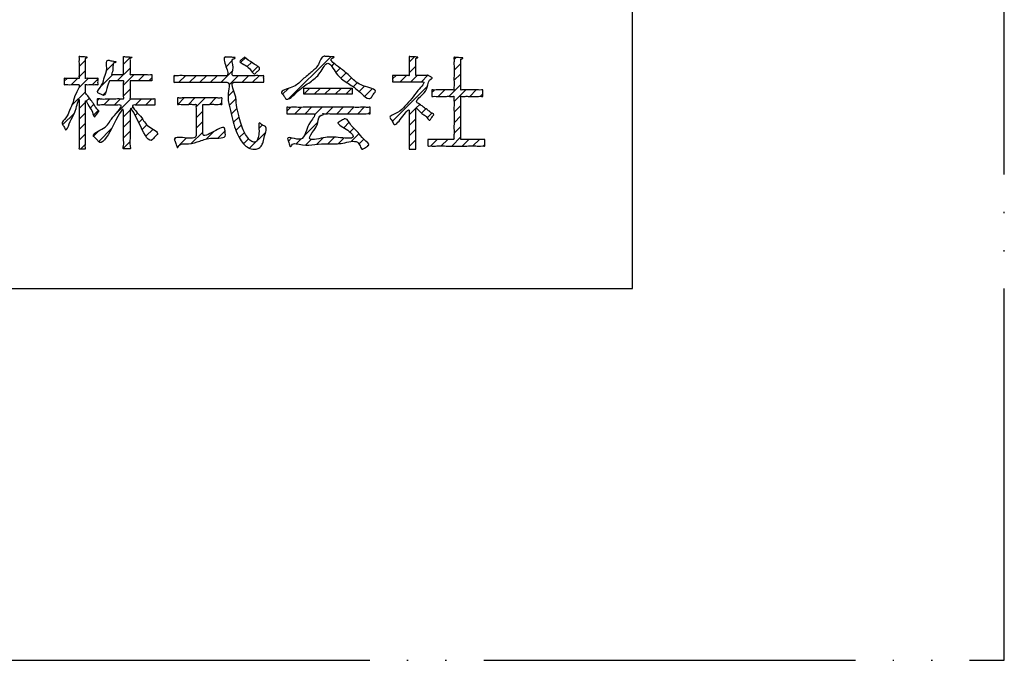
# Model space of a CAD drawing. Units: millimetres. Extents: x 0 to 630, y 0 to 891.
# Drawn here: x 551 to 630, y 0 to 52 of the extents above; entities that cross this region are included whole.
import ezdxf

# ---------------------------------------------------------------- set-up
doc = ezdxf.new("R2010")
doc.units = ezdxf.units.MM
doc.linetypes.add('PHANTOM', pattern=[13, 10, -1, 0, -1, 0, -1])
doc.layers.add('1', color=7, linetype='Continuous')
doc.layers.add('_U_30EC_U_30A4_U_30E4_U_30FC_1', color=7, linetype='Continuous')
pattern_1 = [(45, (0, 0), (-0.28284271, 0), [])]

# ---------------------------------------------------------------- blocks, each defined once
blk = doc.blocks.new('開示A4', base_point=(324.846, 326.503))
at = {"layer": '1', "linetype": 'Continuous'}
h = blk.add_hatch(dxfattribs=at)
h.set_pattern_fill('CUSTOM9', color=2, scale=0.1, angle=45, pattern_type=2)
h.set_pattern_definition(pattern_1)
edge = h.paths.add_edge_path()
edge.add_spline(control_points=[(510.133, 341.771), (510.155, 341.744), (510.206, 341.679), (510.281, 341.571), (510.371, 341.456), (510.417, 341.356), (510.512, 341.287), (510.466, 341.24), (510.441, 341.199), (510.411, 341.163), (510.365, 341.088), (510.317, 341.31), (510.243, 341.348), (510.13, 341.619), (510.135, 341.503), (510.133, 341.431), (510.134, 341.309), (510.133, 341.162), (510.134, 340.996), (510.133, 340.824), (510.134, 340.658), (510.132, 340.512), (510.137, 340.387), (510.127, 340.32), (510.142, 340.258), (510.092, 340.27), (510.048, 340.262), (510.004, 340.27), (509.955, 340.258), (509.968, 340.312), (509.959, 340.372), (509.964, 340.482), (509.962, 340.613), (509.962, 340.765), (509.962, 340.925), (509.962, 341.085), (509.962, 341.236), (509.962, 341.368), (509.962, 341.475), (509.962, 341.541), (509.964, 341.669), (509.878, 341.294), (509.802, 341.142), (509.712, 340.98), (509.61, 340.707), (509.565, 340.87), (509.456, 340.959), (509.646, 341.108), (509.703, 341.3), (509.818, 341.532), (509.84, 341.721), (510.023, 341.997), (509.9, 341.99), (509.839, 341.991), (509.754, 341.991), (509.666, 341.988), (509.612, 341.996), (509.557, 341.983), (509.568, 342.032), (509.56, 342.075), (509.569, 342.118), (509.556, 342.165), (509.602, 342.155), (509.648, 342.161), (509.724, 342.158), (509.802, 342.16), (509.878, 342.157), (509.924, 342.164), (509.969, 342.153), (509.957, 342.204), (509.965, 342.258), (509.961, 342.351), (509.962, 342.454), (509.963, 342.556), (509.959, 342.65), (509.968, 342.703), (509.955, 342.755), (510, 342.741), (510.042, 342.744), (510.106, 342.739), (510.145, 342.73), (510.194, 342.738), (510.169, 342.699), (510.128, 342.708), (510.137, 342.658), (510.132, 342.606), (510.134, 342.522), (510.133, 342.428), (510.134, 342.335), (510.131, 342.249), (510.138, 342.2), (510.127, 342.152), (510.176, 342.165), (510.226, 342.157), (510.303, 342.159), (510.381, 342.162), (510.431, 342.154), (510.481, 342.166), (510.468, 342.118), (510.477, 342.075), (510.468, 342.032), (510.481, 341.984), (510.431, 341.996), (510.381, 341.989), (510.303, 341.991), (510.226, 341.993), (510.177, 341.985), (510.127, 341.998), (510.138, 341.953), (510.132, 341.912), (510.134, 341.852), (510.133, 341.805), (510.133, 341.779), (510.133, 341.771)], knot_values=[0, 0, 0, 0, 0.105471, 0.24661, 0.396591, 0.528553, 0.615625, 0.643143, 0.703685, 0.764227, 0.791746, 0.92874, 1.106573, 1.287545, 1.317578, 1.399928, 1.522968, 1.675073, 1.844617, 2.019973, 2.189517, 2.341621, 2.464662, 2.547011, 2.577045, 2.603798, 2.662655, 2.721512, 2.748265, 2.774215, 2.845959, 2.954339, 3.090194, 3.244368, 3.4077, 3.571032, 3.725205, 3.861061, 3.96944, 4.041184, 4.067134, 4.311887, 4.547897, 4.764747, 4.95275, 5.045773, 5.137862, 5.330543, 5.553448, 5.795084, 6.043293, 6.285762, 6.313903, 6.384256, 6.475715, 6.567174, 6.637527, 6.665668, 6.692019, 6.749991, 6.807963, 6.834313, 6.856393, 6.913335, 6.991195, 7.076027, 7.153887, 7.210829, 7.232908, 7.258199, 7.324876, 7.419142, 7.527204, 7.635266, 7.729533, 7.796209, 7.8215, 7.844653, 7.899863, 7.965759, 8.020969, 8.044122, 8.069357, 8.109134, 8.132238, 8.193148, 8.279262, 8.377978, 8.476693, 8.562807, 8.623717, 8.646821, 8.671989, 8.734909, 8.816706, 8.898502, 8.961423, 8.986591, 9.012942, 9.070913, 9.128885, 9.155236, 9.180404, 9.243325, 9.325121, 9.406918, 9.469838, 9.495006, 9.517811, 9.572192, 9.637098, 9.691479, 9.714284, 9.714284, 9.714284, 9.714284], degree=3, periodic=0)
h = blk.add_hatch(dxfattribs=at)
h.set_pattern_fill('CUSTOM1', color=2, scale=0.1, angle=45, pattern_type=2)
h.set_pattern_definition(pattern_1)
edge = h.paths.add_edge_path()
edge.add_spline(control_points=[(511.998, 341.442), (511.978, 341.442), (511.911, 341.442), (511.787, 341.442), (511.632, 341.444), (511.516, 341.439), (511.301, 341.455), (511.698, 341.095), (511.741, 340.878), (512.165, 340.696), (511.99, 340.592), (511.866, 340.381), (511.613, 340.851), (511.326, 341.498), (511.337, 341.19), (511.334, 341.025), (511.332, 340.791), (511.344, 340.548), (511.315, 340.401), (511.358, 340.254), (511.27, 340.269), (511.223, 340.269), (511.136, 340.254), (511.177, 340.398), (511.149, 340.541), (511.161, 340.779), (511.158, 341.008), (511.156, 341.17), (511.167, 341.484), (510.859, 340.795), (510.552, 340.317), (510.431, 340.54), (510.254, 340.653), (510.731, 340.828), (510.781, 341.063), (511.204, 341.456), (510.974, 341.439), (510.851, 341.445), (510.679, 341.436), (510.567, 341.457), (510.449, 341.424), (510.464, 341.505), (510.464, 341.549), (510.449, 341.632), (510.583, 341.593), (510.708, 341.62), (510.909, 341.603), (511.038, 341.625), (511.179, 341.591), (511.144, 341.729), (511.168, 341.852), (511.143, 341.973), (511.179, 342.108), (511.067, 342.083), (510.974, 342.096), (510.865, 342.092), (510.803, 342.092), (510.784, 342.092)], knot_values=[0, 0, 0, 0, 0.059825, 0.202485, 0.372756, 0.515415, 0.57524, 0.933233, 1.290452, 1.602077, 1.699932, 1.79936, 2.27012, 2.804662, 2.882342, 3.076543, 3.329004, 3.581466, 3.775666, 3.853347, 3.899121, 3.984129, 4.029903, 4.105797, 4.295533, 4.542189, 4.788846, 4.978581, 5.054476, 5.621735, 6.130867, 6.22525, 6.318913, 6.66358, 7.047499, 7.435231, 7.498944, 7.650875, 7.832213, 7.984144, 8.047857, 8.091555, 8.172708, 8.216405, 8.289022, 8.462184, 8.668862, 8.842024, 8.914641, 8.989882, 9.155412, 9.320941, 9.396182, 9.454709, 9.583468, 9.712226, 9.770753, 9.770753, 9.770753, 9.770753], degree=3, periodic=0)
edge.add_spline(control_points=[(510.784, 342.092), (510.757, 342.034), (510.707, 341.92), (510.659, 341.647), (510.55, 341.747), (510.398, 341.774), (510.615, 341.988), (510.63, 342.206), (510.737, 342.387), (510.677, 342.672), (510.779, 342.644), (510.824, 342.635), (510.884, 342.624), (510.922, 342.61), (510.971, 342.61), (510.939, 342.576), (510.863, 342.587), (510.889, 342.401), (510.852, 342.31), (510.832, 342.261)], knot_values=[0, 0, 0, 0, 0.221108, 0.427322, 0.508017, 0.591484, 0.814327, 1.054651, 1.295453, 1.518109, 1.540864, 1.595126, 1.659891, 1.714153, 1.736908, 1.764951, 1.801562, 1.953914, 2.126104, 2.126104, 2.126104, 2.126104], degree=3, periodic=0)
edge.add_spline(control_points=[(510.832, 342.261), (510.84, 342.261), (510.868, 342.261), (510.923, 342.261), (510.994, 342.262), (511.07, 342.259), (511.117, 342.266), (511.166, 342.255), (511.152, 342.308), (511.161, 342.363), (511.157, 342.457), (511.159, 342.552), (511.155, 342.646), (511.164, 342.7), (511.151, 342.755), (511.197, 342.741), (511.24, 342.744), (511.307, 342.739), (511.347, 342.73), (511.399, 342.738), (511.371, 342.696), (511.326, 342.705), (511.34, 342.641), (511.332, 342.576), (511.336, 342.478), (511.332, 342.379), (511.341, 342.315), (511.326, 342.252), (511.391, 342.268), (511.458, 342.258), (511.57, 342.262), (511.685, 342.259), (511.798, 342.265), (511.864, 342.254), (511.928, 342.27), (511.916, 342.22), (511.924, 342.177), (511.916, 342.133), (511.928, 342.083), (511.864, 342.1), (511.798, 342.089), (511.685, 342.094), (511.57, 342.091), (511.457, 342.096), (511.392, 342.085), (511.328, 342.101), (511.34, 342.047), (511.332, 341.991), (511.335, 341.899), (511.335, 341.804), (511.332, 341.712), (511.34, 341.657), (511.328, 341.603), (511.385, 341.617), (511.446, 341.608), (511.551, 341.612), (511.666, 341.611), (511.782, 341.61), (511.887, 341.614), (511.948, 341.605), (512.005, 341.619), (511.994, 341.57), (512, 341.528), (511.998, 341.479), (511.998, 341.451), (511.998, 341.442)], knot_values=[0, 0, 0, 0, 0.024173, 0.084606, 0.163169, 0.241731, 0.302164, 0.326337, 0.353312, 0.422878, 0.518, 0.62164, 0.716761, 0.786328, 0.813303, 0.837294, 0.894505, 0.96279, 1.020001, 1.043992, 1.071934, 1.113122, 1.145225, 1.225484, 1.32982, 1.434156, 1.514415, 1.546518, 1.578975, 1.662679, 1.777131, 1.901833, 2.016286, 2.09999, 2.132447, 2.158782, 2.216721, 2.274659, 2.300995, 2.333452, 2.417156, 2.531608, 2.65631, 2.770763, 2.854467, 2.886924, 2.913598, 2.98239, 3.076452, 3.178937, 3.272999, 3.341791, 3.368465, 3.396976, 3.472141, 3.578408, 3.700227, 3.822046, 3.928313, 4.003478, 4.031988, 4.058324, 4.116263, 4.174201, 4.200537, 4.200537, 4.200537, 4.200537], degree=3, periodic=0)
h = blk.add_hatch(dxfattribs=at)
h.set_pattern_fill('CUSTOM8', color=2, scale=0.1, angle=45, pattern_type=2)
h.set_pattern_definition(pattern_1)
edge = h.paths.add_edge_path()
edge.add_spline(control_points=[(514.928, 342.055), (514.916, 342.055), (514.874, 342.055), (514.789, 342.055), (514.667, 342.055), (514.525, 342.055), (514.384, 342.055), (514.26, 342.056), (514.178, 342.053), (514.019, 342.063), (514.196, 341.7), (514.184, 341.455), (514.253, 341.171), (514.315, 340.935), (514.391, 340.736), (514.476, 340.58), (514.571, 340.479), (514.674, 340.427), (514.759, 340.479), (514.781, 340.594), (514.821, 340.721), (514.766, 341.039), (514.891, 340.892), (515.048, 340.86), (514.941, 340.627), (514.927, 340.462), (514.87, 340.334), (514.78, 340.263), (514.656, 340.247), (514.509, 340.282), (514.37, 340.403), (514.256, 340.577), (514.161, 340.802), (514.078, 341.066), (514.027, 341.384), (513.923, 341.658), (514.05, 342.063), (513.882, 342.054), (513.797, 342.056), (513.665, 342.055), (513.502, 342.055), (513.319, 342.055), (513.131, 342.055), (512.947, 342.054), (512.787, 342.057), (512.649, 342.051), (512.575, 342.063), (512.507, 342.046), (512.519, 342.098), (512.512, 342.143), (512.519, 342.189), (512.507, 342.241), (512.574, 342.224), (512.648, 342.236), (512.784, 342.23), (512.943, 342.232), (513.125, 342.231), (513.312, 342.232), (513.493, 342.231), (513.654, 342.232), (513.785, 342.231), (513.869, 342.233), (514.002, 342.225), (513.911, 342.48), (513.825, 342.744), (513.945, 342.732), (513.997, 342.729), (514.068, 342.728), (514.113, 342.719), (514.168, 342.728), (514.142, 342.68), (514.029, 342.685), (514.162, 342.457), (514.04, 342.224), (514.168, 342.233), (514.251, 342.231), (514.377, 342.232), (514.52, 342.232), (514.662, 342.23), (514.792, 342.236), (514.865, 342.223), (514.935, 342.241), (514.924, 342.189), (514.929, 342.145), (514.928, 342.093), (514.928, 342.064), (514.928, 342.055)], knot_values=[0, 0, 0, 0, 0.034599, 0.125813, 0.254772, 0.402603, 0.550434, 0.679393, 0.770608, 0.805206, 1.124852, 1.427402, 1.706357, 1.955541, 2.169486, 2.344351, 2.480568, 2.590441, 2.64919, 2.749321, 2.912633, 3.147746, 3.244827, 3.33849, 3.583815, 3.761424, 3.886956, 3.985855, 4.091766, 4.250186, 4.422734, 4.628286, 4.872093, 5.15255, 5.464967, 5.803201, 6.160363, 6.193449, 6.28417, 6.419718, 6.587285, 6.774063, 6.967246, 7.154024, 7.321591, 7.457139, 7.54786, 7.580946, 7.608533, 7.669224, 7.729916, 7.757503, 7.790278, 7.880146, 8.01442, 8.180412, 8.365435, 8.556801, 8.741824, 8.907816, 9.042089, 9.131958, 9.164733, 9.415425, 9.667986, 9.69417, 9.756608, 9.83113, 9.893568, 9.919752, 9.950968, 9.996422, 10.22088, 10.443419, 10.47848, 10.570913, 10.701595, 10.851402, 11.001208, 11.13189, 11.224324, 11.259385, 11.286972, 11.347663, 11.408354, 11.435941, 11.435941, 11.435941, 11.435941], degree=3, periodic=0)
h = blk.add_hatch(dxfattribs=at)
h.set_pattern_fill('CUSTOM6', color=2, scale=0.1, angle=45, pattern_type=2)
h.set_pattern_definition(pattern_1)
edge = h.paths.add_edge_path()
edge.add_spline(control_points=[(514.414, 342.732), (514.476, 342.679), (514.591, 342.581), (514.886, 342.431), (514.749, 342.346), (514.65, 342.213), (514.559, 342.519), (514.21, 342.582), (514.358, 342.682), (514.395, 342.715), (514.414, 342.732)], knot_values=[0, 0, 0, 0, 0.278554, 0.521562, 0.607692, 0.693821, 0.940502, 1.221691, 1.300472, 1.379252, 1.379252, 1.379252, 1.379252], degree=3, periodic=0)
h = blk.add_hatch(dxfattribs=at)
h.set_pattern_fill('CUSTOM5', color=2, scale=0.1, angle=45, pattern_type=2)
h.set_pattern_definition(pattern_1)
edge = h.paths.add_edge_path()
edge.add_spline(control_points=[(516.82, 342.737), (516.814, 342.727), (516.801, 342.706), (516.641, 342.674), (517.078, 342.385), (517.281, 342.183), (517.528, 341.94), (518.029, 341.863), (517.859, 341.721), (517.784, 341.52), (517.459, 341.872), (517.174, 342.034), (516.88, 342.239), (516.654, 342.721), (516.445, 342.256), (516.167, 342.046), (515.883, 341.877), (515.554, 341.504), (515.474, 341.7), (515.322, 341.827), (515.754, 341.907), (515.942, 342.103), (516.193, 342.319), (516.417, 342.484), (516.472, 342.764), (516.596, 342.75), (516.652, 342.748), (516.722, 342.743), (516.779, 342.74), (516.81, 342.738), (516.82, 342.737)], knot_values=[0, 0, 0, 0, 0.033523, 0.071322, 0.427887, 0.811687, 1.19819, 1.56138, 1.659983, 1.759316, 2.13272, 2.525233, 2.910815, 3.265244, 3.592607, 3.964386, 4.359942, 4.758154, 4.843847, 4.93665, 5.256617, 5.581707, 5.899719, 6.198363, 6.466301, 6.493895, 6.559697, 6.638235, 6.704036, 6.731631, 6.731631, 6.731631, 6.731631], degree=3, periodic=0)
h = blk.add_hatch(dxfattribs=at)
h.set_pattern_fill('CUSTOM3', color=2, scale=0.1, angle=45, pattern_type=2)
h.set_pattern_definition(pattern_1)
edge = h.paths.add_edge_path()
edge.add_spline(control_points=[(519.463, 342.173), (519.459, 342.167), (519.452, 342.155), (519.359, 342.119), (519.335, 341.904), (519.232, 341.725), (518.968, 341.539), (519.131, 341.462), (519.207, 341.401), (519.295, 341.338), (519.385, 341.278), (519.434, 341.224), (519.521, 341.195), (519.487, 341.16), (519.468, 341.128), (519.438, 341.087), (519.415, 341.058), (519.384, 341.005), (519.319, 341.13), (519.226, 341.185), (519.141, 341.242), (519.018, 341.399), (519.022, 341.323), (519.021, 341.276), (519.022, 341.198), (519.022, 341.102), (519.022, 340.989), (519.022, 340.868), (519.022, 340.743), (519.022, 340.622), (519.022, 340.509), (519.021, 340.413), (519.024, 340.334), (519.018, 340.291), (519.027, 340.252), (518.991, 340.261), (518.958, 340.256), (518.907, 340.256), (518.873, 340.26), (518.837, 340.252), (518.847, 340.294), (518.84, 340.34), (518.843, 340.426), (518.842, 340.529), (518.842, 340.647), (518.842, 340.772), (518.842, 340.897), (518.842, 341.015), (518.842, 341.119), (518.843, 341.202), (518.842, 341.254), (518.846, 341.382), (518.629, 341.083), (518.448, 340.855), (518.395, 340.996), (518.366, 341.046), (518.266, 341.149), (518.587, 341.229), (518.715, 341.413), (518.937, 341.622), (519.023, 341.796), (519.301, 342.072), (519.181, 342.068), (519.132, 342.069), (519.056, 342.068), (518.963, 342.068), (518.858, 342.068), (518.749, 342.068), (518.644, 342.068), (518.552, 342.069), (518.473, 342.066), (518.43, 342.073), (518.391, 342.063), (518.399, 342.097), (518.395, 342.128), (518.395, 342.175), (518.399, 342.206), (518.391, 342.24), (518.43, 342.23), (518.47, 342.237), (518.541, 342.234), (518.619, 342.234), (518.697, 342.235), (518.768, 342.232), (518.808, 342.238), (518.847, 342.229), (518.839, 342.265), (518.844, 342.304), (518.842, 342.372), (518.843, 342.448), (518.842, 342.531), (518.843, 342.608), (518.84, 342.676), (518.846, 342.714), (518.838, 342.75), (518.872, 342.74), (518.906, 342.743), (518.959, 342.738), (519.012, 342.737), (519.046, 342.731), (519.085, 342.736), (519.058, 342.695), (519.017, 342.706), (519.024, 342.661), (519.02, 342.617), (519.022, 342.545), (519.021, 342.464), (519.023, 342.384), (519.019, 342.311), (519.026, 342.269), (519.016, 342.23), (519.049, 342.237), (519.083, 342.233), (519.138, 342.235), (519.195, 342.234), (519.248, 342.234), (519.286, 342.236), (519.308, 342.233), (519.321, 342.238), (519.332, 342.241), (519.345, 342.247), (519.361, 342.231), (519.387, 342.22), (519.419, 342.199), (519.445, 342.184), (519.459, 342.175), (519.463, 342.173)], knot_values=[0, 0, 0, 0, 0.019558, 0.042649, 0.286361, 0.534495, 0.784224, 0.873732, 0.980383, 1.092842, 1.199761, 1.289789, 1.351574, 1.370727, 1.416401, 1.470915, 1.516589, 1.535742, 1.634217, 1.760283, 1.897967, 2.031216, 2.04969, 2.101116, 2.179503, 2.278859, 2.393194, 2.516517, 2.642835, 2.766157, 2.880492, 2.979849, 3.058236, 3.109661, 3.128135, 3.146784, 3.191254, 3.244332, 3.288803, 3.307452, 3.327718, 3.383748, 3.468389, 3.574488, 3.694893, 3.82245, 3.950007, 4.070412, 4.176511, 4.261152, 4.317182, 4.337448, 4.620011, 4.885097, 4.945373, 5.014108, 5.070482, 5.319247, 5.584812, 5.859001, 6.133747, 6.401732, 6.420737, 6.472846, 6.550703, 6.646951, 6.754234, 6.865196, 6.972479, 7.068728, 7.146585, 7.198694, 7.217698, 7.23495, 7.27609, 7.325192, 7.366331, 7.383583, 7.402779, 7.453386, 7.524935, 7.606953, 7.688972, 7.76052, 7.811128, 7.830323, 7.847844, 7.894799, 7.962779, 8.043374, 8.128174, 8.208769, 8.276749, 8.323704, 8.341225, 8.358498, 8.401679, 8.457815, 8.513951, 8.557133, 8.574405, 8.602341, 8.643456, 8.663225, 8.715345, 8.789032, 8.873502, 8.957972, 9.031659, 9.083779, 9.103548, 9.11955, 9.160818, 9.217244, 9.278724, 9.335151, 9.376419, 9.39242, 9.401196, 9.417494, 9.42627, 9.440875, 9.475702, 9.517271, 9.552098, 9.566703, 9.566703, 9.566703, 9.566703], degree=3, periodic=0)
h = blk.add_hatch(dxfattribs=at)
h.set_pattern_fill('CUSTOM2', color=2, scale=0.1, angle=45, pattern_type=2)
h.set_pattern_definition(pattern_1)
edge = h.paths.add_edge_path()
edge.add_spline(control_points=[(520.228, 340.517), (520.238, 340.517), (520.271, 340.517), (520.34, 340.517), (520.438, 340.517), (520.552, 340.517), (520.665, 340.516), (520.767, 340.52), (520.827, 340.511), (520.883, 340.524), (520.871, 340.473), (520.879, 340.428), (520.871, 340.383), (520.883, 340.332), (520.821, 340.347), (520.752, 340.336), (520.624, 340.342), (520.472, 340.34), (520.296, 340.34), (520.11, 340.34), (519.925, 340.34), (519.749, 340.34), (519.597, 340.342), (519.469, 340.336), (519.4, 340.347), (519.338, 340.332), (519.35, 340.383), (519.342, 340.428), (519.35, 340.474), (519.338, 340.525), (519.399, 340.51), (519.462, 340.52), (519.574, 340.515), (519.696, 340.517), (519.818, 340.518), (519.929, 340.513), (519.994, 340.523), (520.055, 340.509), (520.039, 340.575), (520.05, 340.647), (520.045, 340.778), (520.047, 340.929), (520.046, 341.096), (520.047, 341.263), (520.045, 341.414), (520.05, 341.545), (520.039, 341.617), (520.055, 341.684), (519.989, 341.668), (519.922, 341.679), (519.808, 341.674), (519.691, 341.677), (519.577, 341.671), (519.51, 341.683), (519.445, 341.666), (519.457, 341.717), (519.449, 341.762), (519.457, 341.807), (519.445, 341.858), (519.51, 341.842), (519.577, 341.853), (519.691, 341.847), (519.808, 341.85), (519.922, 341.845), (519.989, 341.856), (520.054, 341.84), (520.04, 341.902), (520.05, 341.968), (520.045, 342.085), (520.047, 342.217), (520.046, 342.359), (520.048, 342.49), (520.043, 342.608), (520.053, 342.672), (520.038, 342.734), (520.087, 342.72), (520.131, 342.722), (520.2, 342.718), (520.242, 342.709), (520.295, 342.717), (520.267, 342.674), (520.221, 342.685), (520.233, 342.624), (520.226, 342.56), (520.229, 342.452), (520.228, 342.327), (520.228, 342.194), (520.229, 342.071), (520.225, 341.961), (520.234, 341.899), (520.221, 341.84), (520.285, 341.856), (520.352, 341.845), (520.466, 341.85), (520.582, 341.847), (520.696, 341.853), (520.762, 341.842), (520.827, 341.858), (520.815, 341.807), (520.823, 341.762), (520.815, 341.717), (520.827, 341.666), (520.762, 341.683), (520.696, 341.671), (520.582, 341.677), (520.466, 341.674), (520.352, 341.679), (520.285, 341.668), (520.219, 341.684), (520.235, 341.617), (520.224, 341.545), (520.23, 341.414), (520.228, 341.263), (520.228, 341.096), (520.228, 340.929), (520.228, 340.776), (520.228, 340.651), (520.228, 340.568), (520.228, 340.527), (520.228, 340.517)], knot_values=[0, 0, 0, 0, 0.027819, 0.101159, 0.204847, 0.323709, 0.442571, 0.546259, 0.619599, 0.647418, 0.675006, 0.7357, 0.796395, 0.823983, 0.854093, 0.93734, 1.063095, 1.220731, 1.399622, 1.58914, 1.778658, 1.957549, 2.115186, 2.240941, 2.324187, 2.354298, 2.381886, 2.44258, 2.503275, 2.530863, 2.560984, 2.640394, 2.752663, 2.881362, 3.01006, 3.122329, 3.201739, 3.23186, 3.264298, 3.352344, 3.482095, 3.639651, 3.811108, 3.982565, 4.140121, 4.269872, 4.357918, 4.390356, 4.423256, 4.508105, 4.624122, 4.750528, 4.866545, 4.951393, 4.984294, 5.011451, 5.071196, 5.130942, 5.158099, 5.190999, 5.275847, 5.391864, 5.518271, 5.634288, 5.719136, 5.752037, 5.782131, 5.862784, 5.97955, 6.117984, 6.263641, 6.402075, 6.518842, 6.599495, 6.629589, 6.654403, 6.713575, 6.7842, 6.843372, 6.868186, 6.896246, 6.939586, 6.967847, 7.043584, 7.153234, 7.283232, 7.420012, 7.550009, 7.659659, 7.735397, 7.763657, 7.79641, 7.880876, 7.996371, 8.122208, 8.237703, 8.32217, 8.354922, 8.382079, 8.441824, 8.50157, 8.528727, 8.561479, 8.645945, 8.76144, 8.887278, 9.002772, 9.087239, 9.119991, 9.152429, 9.240475, 9.370226, 9.527781, 9.699239, 9.870696, 10.028252, 10.158003, 10.246049, 10.278487, 10.278487, 10.278487, 10.278487], degree=3, periodic=0)
h = blk.add_hatch(dxfattribs=at)
h.set_pattern_fill('CUSTOM0', color=2, scale=0.1, angle=45, pattern_type=2)
h.set_pattern_definition(pattern_1)
h.paths.add_polyline_path([(517.304, 341.9), (517.304, 341.731), (516.006, 341.731), (516.006, 341.9)])
h = blk.add_hatch(dxfattribs=at)
h.set_pattern_fill('CUSTOM7', color=2, scale=0.1, angle=45, pattern_type=2)
h.set_pattern_definition(pattern_1)
edge = h.paths.add_edge_path()
edge.add_spline(control_points=[(513.288, 341.461), (513.288, 341.45), (513.288, 341.408), (513.288, 341.324), (513.288, 341.203), (513.288, 341.062), (513.288, 340.923), (513.287, 340.8), (513.289, 340.718), (513.281, 340.565), (513.589, 340.728), (513.881, 340.897), (513.887, 340.762), (513.892, 340.719), (513.894, 340.675), (513.913, 340.525), (513.504, 340.589), (513.225, 340.476), (512.948, 340.376), (512.656, 340.419), (512.633, 340.316), (512.6, 340.289), (512.594, 340.337), (512.574, 340.374), (512.556, 340.433), (512.54, 340.476), (512.494, 340.59), (512.835, 340.558), (513.114, 340.524), (513.108, 340.672), (513.109, 340.743), (513.109, 340.85), (513.109, 340.977), (513.109, 341.111), (513.107, 341.236), (513.112, 341.348), (513.102, 341.41), (513.116, 341.468), (513.061, 341.455), (513.004, 341.464), (512.908, 341.46), (512.809, 341.462), (512.713, 341.458), (512.657, 341.467), (512.601, 341.453), (512.613, 341.503), (512.605, 341.546), (512.613, 341.591), (512.601, 341.642), (512.669, 341.624), (512.743, 341.637), (512.879, 341.631), (513.035, 341.633), (513.208, 341.632), (513.381, 341.633), (513.537, 341.631), (513.672, 341.637), (513.746, 341.624), (513.814, 341.642), (513.803, 341.591), (513.81, 341.547), (513.802, 341.503), (513.814, 341.453), (513.757, 341.467), (513.698, 341.458), (513.599, 341.462), (513.495, 341.461), (513.4, 341.461), (513.332, 341.461), (513.297, 341.461), (513.288, 341.461)], knot_values=[0, 0, 0, 0, 0.034255, 0.124562, 0.252239, 0.398599, 0.54496, 0.672636, 0.762944, 0.797198, 1.101724, 1.408591, 1.433332, 1.487763, 1.542194, 1.566935, 1.923524, 2.271756, 2.59058, 2.858943, 2.88912, 2.918306, 2.941367, 2.996358, 3.061992, 3.116983, 3.140044, 3.411273, 3.732442, 3.761068, 3.837787, 3.948859, 4.080541, 4.219094, 4.350776, 4.461847, 4.538567, 4.567193, 4.594908, 4.666381, 4.764111, 4.870593, 4.968322, 5.039796, 5.06751, 5.094264, 5.153121, 5.211978, 5.238731, 5.272291, 5.363381, 5.497618, 5.660622, 5.838007, 6.015393, 6.178396, 6.312634, 6.403724, 6.437284, 6.464037, 6.522894, 6.581751, 6.608504, 6.637254, 6.711398, 6.812778, 6.923237, 7.024618, 7.098761, 7.127511, 7.127511, 7.127511, 7.127511], degree=3, periodic=0)
h = blk.add_hatch(dxfattribs=at)
h.set_pattern_fill('CUSTOM4', color=2, scale=0.1, angle=45, pattern_type=2)
h.set_pattern_definition(pattern_1)
edge = h.paths.add_edge_path()
edge.add_spline(control_points=[(515.549, 341.21), (515.549, 341.218), (515.549, 341.247), (515.547, 341.297), (515.553, 341.339), (515.542, 341.39), (515.609, 341.373), (515.685, 341.385), (515.829, 341.379), (516.003, 341.381), (516.21, 341.381), (516.436, 341.381), (516.671, 341.381), (516.907, 341.381), (517.132, 341.381), (517.339, 341.381), (517.513, 341.379), (517.658, 341.385), (517.733, 341.373), (517.801, 341.39), (517.789, 341.339), (517.797, 341.295), (517.789, 341.251), (517.801, 341.201), (517.739, 341.216), (517.672, 341.206), (517.547, 341.211), (517.401, 341.209), (517.235, 341.21), (517.065, 341.209), (516.898, 341.21), (516.755, 341.209), (516.623, 341.211), (516.57, 341.207), (516.495, 341.213), (516.523, 341.203), (516.549, 341.2), (516.509, 341.169), (516.417, 341.179), (516.39, 340.933), (516.294, 340.778), (516.038, 340.448), (516.609, 340.587), (516.863, 340.585), (517.474, 340.5), (517.18, 340.799), (516.859, 340.946), (516.977, 341.003), (517.019, 341.027), (517.062, 341.049), (517.164, 341.112), (517.279, 340.854), (517.479, 340.719), (517.573, 340.54), (517.802, 340.383), (517.706, 340.332), (517.663, 340.301), (517.618, 340.277), (517.558, 340.228), (517.525, 340.363), (517.404, 340.518), (517.043, 340.388), (516.685, 340.405), (516.303, 340.396), (516.016, 340.331), (515.705, 340.445), (515.673, 340.334), (515.636, 340.315), (515.633, 340.361), (515.614, 340.401), (515.597, 340.46), (515.584, 340.505), (515.55, 340.594), (515.794, 340.524), (515.99, 340.503), (516.086, 340.785), (516.141, 340.946), (516.362, 341.216), (516.231, 341.208), (516.157, 341.21), (516.044, 341.209), (515.915, 341.21), (515.786, 341.21), (515.675, 341.21), (515.598, 341.21), (515.559, 341.21), (515.549, 341.21)], knot_values=[0, 0, 0, 0, 0.026753, 0.08561, 0.144467, 0.171221, 0.203942, 0.29556, 0.43626, 0.616225, 0.825639, 1.054686, 1.293548, 1.532411, 1.761458, 1.970872, 2.150837, 2.291537, 2.383155, 2.415876, 2.44263, 2.501487, 2.560344, 2.587097, 2.617068, 2.699247, 2.822033, 2.973822, 3.143015, 3.318008, 3.4872, 3.63899, 3.761775, 3.843954, 3.873926, 3.890813, 3.9077, 3.937961, 3.980984, 4.199086, 4.439444, 4.677588, 5.050698, 5.448212, 5.855291, 6.138575, 6.417435, 6.444551, 6.504208, 6.563864, 6.590981, 6.848609, 7.109612, 7.352911, 7.55783, 7.587519, 7.652834, 7.718149, 7.747838, 7.85488, 7.976511, 8.369488, 8.757515, 9.126072, 9.460639, 9.746696, 9.77757, 9.80705, 9.830377, 9.886003, 9.952396, 10.008022, 10.031349, 10.21357, 10.422035, 10.661546, 10.916938, 11.158329, 11.189827, 11.272866, 11.390267, 11.524848, 11.659429, 11.776829, 11.859868, 11.891366, 11.891366, 11.891366, 11.891366], degree=3, periodic=0)
at = {"layer": '1', "color": 4, "linetype": 'PHANTOM'}
for p, q in [((534.846, 326.503), (534.846, 623.503)), ((324.846, 326.503), (534.846, 326.503))]:
    blk.add_line(p, q, dxfattribs=at)
at = {"layer": '1', "color": 7, "linetype": 'Continuous'}
for p, q in [((524.846, 336.503), (524.846, 475.003)), ((429.846, 336.503), (524.846, 336.503))]:
    blk.add_line(p, q, dxfattribs=at)
at = {"layer": '_U_30EC_U_30A4_U_30E4_U_30FC_1', "color": 2, "linetype": 'Continuous'}
blk.add_lwpolyline([(517.304, 341.9), (517.304, 341.731), (516.006, 341.731), (516.006, 341.9), (517.304, 341.9)], close=True, dxfattribs=at)
for points, knots in [([(510.133, 341.771), (510.155, 341.744), (510.206, 341.679), (510.281, 341.571), (510.371, 341.456), (510.417, 341.356), (510.512, 341.287), (510.466, 341.24), (510.441, 341.199), (510.411, 341.163), (510.365, 341.088), (510.317, 341.31), (510.243, 341.348), (510.13, 341.619), (510.135, 341.503), (510.133, 341.431), (510.134, 341.309), (510.133, 341.162), (510.134, 340.996), (510.133, 340.824), (510.134, 340.658), (510.132, 340.512), (510.137, 340.387), (510.127, 340.32), (510.142, 340.258), (510.092, 340.27), (510.048, 340.262), (510.004, 340.27), (509.955, 340.258), (509.968, 340.312), (509.959, 340.372), (509.964, 340.482), (509.962, 340.613), (509.962, 340.765), (509.962, 340.925), (509.962, 341.085), (509.962, 341.236), (509.962, 341.368), (509.962, 341.475), (509.962, 341.541), (509.964, 341.669), (509.878, 341.294), (509.802, 341.142), (509.712, 340.98), (509.61, 340.707), (509.565, 340.87), (509.456, 340.959), (509.646, 341.108), (509.703, 341.3), (509.818, 341.532), (509.84, 341.721), (510.023, 341.997), (509.9, 341.99), (509.839, 341.991), (509.754, 341.991), (509.666, 341.988), (509.612, 341.996), (509.557, 341.983), (509.568, 342.032), (509.56, 342.075), (509.569, 342.118), (509.556, 342.165), (509.602, 342.155), (509.648, 342.161), (509.724, 342.158), (509.802, 342.16), (509.878, 342.157), (509.924, 342.164), (509.969, 342.153), (509.957, 342.204), (509.965, 342.258), (509.961, 342.351), (509.962, 342.454), (509.963, 342.556), (509.959, 342.65), (509.968, 342.703), (509.955, 342.755), (510, 342.741), (510.042, 342.744), (510.106, 342.739), (510.145, 342.73), (510.194, 342.738), (510.169, 342.699), (510.128, 342.708), (510.137, 342.658), (510.132, 342.606), (510.134, 342.522), (510.133, 342.428), (510.134, 342.335), (510.131, 342.249), (510.138, 342.2), (510.127, 342.152), (510.176, 342.165), (510.226, 342.157), (510.303, 342.159), (510.381, 342.162), (510.431, 342.154), (510.481, 342.166), (510.468, 342.118), (510.477, 342.075), (510.468, 342.032), (510.481, 341.984), (510.431, 341.996), (510.381, 341.989), (510.303, 341.991), (510.226, 341.993), (510.177, 341.985), (510.127, 341.998), (510.138, 341.953), (510.132, 341.912), (510.134, 341.852), (510.133, 341.805), (510.133, 341.779), (510.133, 341.771)], [0, 0, 0, 0, 0.105471, 0.24661, 0.396591, 0.528553, 0.615625, 0.643143, 0.703685, 0.764227, 0.791746, 0.92874, 1.106573, 1.287545, 1.317578, 1.399928, 1.522968, 1.675073, 1.844617, 2.019973, 2.189517, 2.341621, 2.464662, 2.547011, 2.577045, 2.603798, 2.662655, 2.721512, 2.748265, 2.774215, 2.845959, 2.954339, 3.090194, 3.244368, 3.4077, 3.571032, 3.725205, 3.861061, 3.96944, 4.041184, 4.067134, 4.311887, 4.547897, 4.764747, 4.95275, 5.045773, 5.137862, 5.330543, 5.553448, 5.795084, 6.043293, 6.285762, 6.313903, 6.384256, 6.475715, 6.567174, 6.637527, 6.665668, 6.692019, 6.749991, 6.807963, 6.834313, 6.856393, 6.913335, 6.991195, 7.076027, 7.153887, 7.210829, 7.232908, 7.258199, 7.324876, 7.419142, 7.527204, 7.635266, 7.729533, 7.796209, 7.8215, 7.844653, 7.899863, 7.965759, 8.020969, 8.044122, 8.069357, 8.109134, 8.132238, 8.193148, 8.279262, 8.377978, 8.476693, 8.562807, 8.623717, 8.646821, 8.671989, 8.734909, 8.816706, 8.898502, 8.961423, 8.986591, 9.012942, 9.070913, 9.128885, 9.155236, 9.180404, 9.243325, 9.325121, 9.406918, 9.469838, 9.495006, 9.517811, 9.572192, 9.637098, 9.691479, 9.714284, 9.714284, 9.714284, 9.714284]), ([(510.784, 342.092), (510.757, 342.034), (510.707, 341.92), (510.659, 341.647), (510.55, 341.747), (510.398, 341.774), (510.615, 341.988), (510.63, 342.206), (510.737, 342.387), (510.677, 342.672), (510.779, 342.644), (510.824, 342.635), (510.884, 342.624), (510.922, 342.61), (510.971, 342.61), (510.939, 342.576), (510.863, 342.587), (510.889, 342.401), (510.852, 342.31), (510.832, 342.261)], [0, 0, 0, 0, 0.221108, 0.427322, 0.508017, 0.591484, 0.814327, 1.054651, 1.295453, 1.518109, 1.540864, 1.595126, 1.659891, 1.714153, 1.736908, 1.764951, 1.801562, 1.953914, 2.126104, 2.126104, 2.126104, 2.126104]), ([(510.832, 342.261), (510.84, 342.261), (510.868, 342.261), (510.923, 342.261), (510.994, 342.262), (511.07, 342.259), (511.117, 342.266), (511.166, 342.255), (511.152, 342.308), (511.161, 342.363), (511.157, 342.457), (511.159, 342.552), (511.155, 342.646), (511.164, 342.7), (511.151, 342.755), (511.197, 342.741), (511.24, 342.744), (511.307, 342.739), (511.347, 342.73), (511.399, 342.738), (511.371, 342.696), (511.326, 342.705), (511.34, 342.641), (511.332, 342.576), (511.336, 342.478), (511.332, 342.379), (511.341, 342.315), (511.326, 342.252), (511.391, 342.268), (511.458, 342.258), (511.57, 342.262), (511.685, 342.259), (511.798, 342.265), (511.864, 342.254), (511.928, 342.27), (511.916, 342.22), (511.924, 342.177), (511.916, 342.133), (511.928, 342.083), (511.864, 342.1), (511.798, 342.089), (511.685, 342.094), (511.57, 342.091), (511.457, 342.096), (511.392, 342.085), (511.328, 342.101), (511.34, 342.047), (511.332, 341.991), (511.335, 341.899), (511.335, 341.804), (511.332, 341.712), (511.34, 341.657), (511.328, 341.603), (511.385, 341.617), (511.446, 341.608), (511.551, 341.612), (511.666, 341.611), (511.782, 341.61), (511.887, 341.614), (511.948, 341.605), (512.005, 341.619), (511.994, 341.57), (512, 341.528), (511.998, 341.479), (511.998, 341.451), (511.998, 341.442)], [0, 0, 0, 0, 0.024173, 0.084606, 0.163169, 0.241731, 0.302164, 0.326337, 0.353312, 0.422878, 0.518, 0.62164, 0.716761, 0.786328, 0.813303, 0.837294, 0.894505, 0.96279, 1.020001, 1.043992, 1.071934, 1.113122, 1.145225, 1.225484, 1.32982, 1.434156, 1.514415, 1.546518, 1.578975, 1.662679, 1.777131, 1.901833, 2.016286, 2.09999, 2.132447, 2.158782, 2.216721, 2.274659, 2.300995, 2.333452, 2.417156, 2.531608, 2.65631, 2.770763, 2.854467, 2.886924, 2.913598, 2.98239, 3.076452, 3.178937, 3.272999, 3.341791, 3.368465, 3.396976, 3.472141, 3.578408, 3.700227, 3.822046, 3.928313, 4.003478, 4.031988, 4.058324, 4.116263, 4.174201, 4.200537, 4.200537, 4.200537, 4.200537]), ([(514.928, 342.055), (514.916, 342.055), (514.874, 342.055), (514.789, 342.055), (514.667, 342.055), (514.525, 342.055), (514.384, 342.055), (514.26, 342.056), (514.178, 342.053), (514.019, 342.063), (514.196, 341.7), (514.184, 341.455), (514.253, 341.171), (514.315, 340.935), (514.391, 340.736), (514.476, 340.58), (514.571, 340.479), (514.674, 340.427), (514.759, 340.479), (514.781, 340.594), (514.821, 340.721), (514.766, 341.039), (514.891, 340.892), (515.048, 340.86), (514.941, 340.627), (514.927, 340.462), (514.87, 340.334), (514.78, 340.263), (514.656, 340.247), (514.509, 340.282), (514.37, 340.403), (514.256, 340.577), (514.161, 340.802), (514.078, 341.066), (514.027, 341.384), (513.923, 341.658), (514.05, 342.063), (513.882, 342.054), (513.797, 342.056), (513.665, 342.055), (513.502, 342.055), (513.319, 342.055), (513.131, 342.055), (512.947, 342.054), (512.787, 342.057), (512.649, 342.051), (512.575, 342.063), (512.507, 342.046), (512.519, 342.098), (512.512, 342.143), (512.519, 342.189), (512.507, 342.241), (512.574, 342.224), (512.648, 342.236), (512.784, 342.23), (512.943, 342.232), (513.125, 342.231), (513.312, 342.232), (513.493, 342.231), (513.654, 342.232), (513.785, 342.231), (513.869, 342.233), (514.002, 342.225), (513.911, 342.48), (513.825, 342.744), (513.945, 342.732), (513.997, 342.729), (514.068, 342.728), (514.113, 342.719), (514.168, 342.728), (514.142, 342.68), (514.029, 342.685), (514.162, 342.457), (514.04, 342.224), (514.168, 342.233), (514.251, 342.231), (514.377, 342.232), (514.52, 342.232), (514.662, 342.23), (514.792, 342.236), (514.865, 342.223), (514.935, 342.241), (514.924, 342.189), (514.929, 342.145), (514.928, 342.093), (514.928, 342.064), (514.928, 342.055)], [0, 0, 0, 0, 0.034599, 0.125813, 0.254772, 0.402603, 0.550434, 0.679393, 0.770608, 0.805206, 1.124852, 1.427402, 1.706357, 1.955541, 2.169486, 2.344351, 2.480568, 2.590441, 2.64919, 2.749321, 2.912633, 3.147746, 3.244827, 3.33849, 3.583815, 3.761424, 3.886956, 3.985855, 4.091766, 4.250186, 4.422734, 4.628286, 4.872093, 5.15255, 5.464967, 5.803201, 6.160363, 6.193449, 6.28417, 6.419718, 6.587285, 6.774063, 6.967246, 7.154024, 7.321591, 7.457139, 7.54786, 7.580946, 7.608533, 7.669224, 7.729916, 7.757503, 7.790278, 7.880146, 8.01442, 8.180412, 8.365435, 8.556801, 8.741824, 8.907816, 9.042089, 9.131958, 9.164733, 9.415425, 9.667986, 9.69417, 9.756608, 9.83113, 9.893568, 9.919752, 9.950968, 9.996422, 10.22088, 10.443419, 10.47848, 10.570913, 10.701595, 10.851402, 11.001208, 11.13189, 11.224324, 11.259385, 11.286972, 11.347663, 11.408354, 11.435941, 11.435941, 11.435941, 11.435941]), ([(514.414, 342.732), (514.476, 342.679), (514.591, 342.581), (514.886, 342.431), (514.749, 342.346), (514.65, 342.213), (514.559, 342.519), (514.21, 342.582), (514.358, 342.682), (514.395, 342.715), (514.414, 342.732)], [0, 0, 0, 0, 0.278554, 0.521562, 0.607692, 0.693821, 0.940502, 1.221691, 1.300472, 1.379252, 1.379252, 1.379252, 1.379252]), ([(516.82, 342.737), (516.814, 342.727), (516.801, 342.706), (516.641, 342.674), (517.078, 342.385), (517.281, 342.183), (517.528, 341.94), (518.029, 341.863), (517.859, 341.721), (517.784, 341.52), (517.459, 341.872), (517.174, 342.034), (516.88, 342.239), (516.654, 342.721), (516.445, 342.256), (516.167, 342.046), (515.883, 341.877), (515.554, 341.504), (515.474, 341.7), (515.322, 341.827), (515.754, 341.907), (515.942, 342.103), (516.193, 342.319), (516.417, 342.484), (516.472, 342.764), (516.596, 342.75), (516.652, 342.748), (516.722, 342.743), (516.779, 342.74), (516.81, 342.738), (516.82, 342.737)], [0, 0, 0, 0, 0.033523, 0.071322, 0.427887, 0.811687, 1.19819, 1.56138, 1.659983, 1.759316, 2.13272, 2.525233, 2.910815, 3.265244, 3.592607, 3.964386, 4.359942, 4.758154, 4.843847, 4.93665, 5.256617, 5.581707, 5.899719, 6.198363, 6.466301, 6.493895, 6.559697, 6.638235, 6.704036, 6.731631, 6.731631, 6.731631, 6.731631]), ([(519.463, 342.173), (519.459, 342.167), (519.452, 342.155), (519.359, 342.119), (519.335, 341.904), (519.232, 341.725), (518.968, 341.539), (519.131, 341.462), (519.207, 341.401), (519.295, 341.338), (519.385, 341.278), (519.434, 341.224), (519.521, 341.195), (519.487, 341.16), (519.468, 341.128), (519.438, 341.087), (519.415, 341.058), (519.384, 341.005), (519.319, 341.13), (519.226, 341.185), (519.141, 341.242), (519.018, 341.399), (519.022, 341.323), (519.021, 341.276), (519.022, 341.198), (519.022, 341.102), (519.022, 340.989), (519.022, 340.868), (519.022, 340.743), (519.022, 340.622), (519.022, 340.509), (519.021, 340.413), (519.024, 340.334), (519.018, 340.291), (519.027, 340.252), (518.991, 340.261), (518.958, 340.256), (518.907, 340.256), (518.873, 340.26), (518.837, 340.252), (518.847, 340.294), (518.84, 340.34), (518.843, 340.426), (518.842, 340.529), (518.842, 340.647), (518.842, 340.772), (518.842, 340.897), (518.842, 341.015), (518.842, 341.119), (518.843, 341.202), (518.842, 341.254), (518.846, 341.382), (518.629, 341.083), (518.448, 340.855), (518.395, 340.996), (518.366, 341.046), (518.266, 341.149), (518.587, 341.229), (518.715, 341.413), (518.937, 341.622), (519.023, 341.796), (519.301, 342.072), (519.181, 342.068), (519.132, 342.069), (519.056, 342.068), (518.963, 342.068), (518.858, 342.068), (518.749, 342.068), (518.644, 342.068), (518.552, 342.069), (518.473, 342.066), (518.43, 342.073), (518.391, 342.063), (518.399, 342.097), (518.395, 342.128), (518.395, 342.175), (518.399, 342.206), (518.391, 342.24), (518.43, 342.23), (518.47, 342.237), (518.541, 342.234), (518.619, 342.234), (518.697, 342.235), (518.768, 342.232), (518.808, 342.238), (518.847, 342.229), (518.839, 342.265), (518.844, 342.304), (518.842, 342.372), (518.843, 342.448), (518.842, 342.531), (518.843, 342.608), (518.84, 342.676), (518.846, 342.714), (518.838, 342.75), (518.872, 342.74), (518.906, 342.743), (518.959, 342.738), (519.012, 342.737), (519.046, 342.731), (519.085, 342.736), (519.058, 342.695), (519.017, 342.706), (519.024, 342.661), (519.02, 342.617), (519.022, 342.545), (519.021, 342.464), (519.023, 342.384), (519.019, 342.311), (519.026, 342.269), (519.016, 342.23), (519.049, 342.237), (519.083, 342.233), (519.138, 342.235), (519.195, 342.234), (519.248, 342.234), (519.286, 342.236), (519.308, 342.233), (519.321, 342.238), (519.332, 342.241), (519.345, 342.247), (519.361, 342.231), (519.387, 342.22), (519.419, 342.199), (519.445, 342.184), (519.459, 342.175), (519.463, 342.173)], [0, 0, 0, 0, 0.019558, 0.042649, 0.286361, 0.534495, 0.784224, 0.873732, 0.980383, 1.092842, 1.199761, 1.289789, 1.351574, 1.370727, 1.416401, 1.470915, 1.516589, 1.535742, 1.634217, 1.760283, 1.897967, 2.031216, 2.04969, 2.101116, 2.179503, 2.278859, 2.393194, 2.516517, 2.642835, 2.766157, 2.880492, 2.979849, 3.058236, 3.109661, 3.128135, 3.146784, 3.191254, 3.244332, 3.288803, 3.307452, 3.327718, 3.383748, 3.468389, 3.574488, 3.694893, 3.82245, 3.950007, 4.070412, 4.176511, 4.261152, 4.317182, 4.337448, 4.620011, 4.885097, 4.945373, 5.014108, 5.070482, 5.319247, 5.584812, 5.859001, 6.133747, 6.401732, 6.420737, 6.472846, 6.550703, 6.646951, 6.754234, 6.865196, 6.972479, 7.068728, 7.146585, 7.198694, 7.217698, 7.23495, 7.27609, 7.325192, 7.366331, 7.383583, 7.402779, 7.453386, 7.524935, 7.606953, 7.688972, 7.76052, 7.811128, 7.830323, 7.847844, 7.894799, 7.962779, 8.043374, 8.128174, 8.208769, 8.276749, 8.323704, 8.341225, 8.358498, 8.401679, 8.457815, 8.513951, 8.557133, 8.574405, 8.602341, 8.643456, 8.663225, 8.715345, 8.789032, 8.873502, 8.957972, 9.031659, 9.083779, 9.103548, 9.11955, 9.160818, 9.217244, 9.278724, 9.335151, 9.376419, 9.39242, 9.401196, 9.417494, 9.42627, 9.440875, 9.475702, 9.517271, 9.552098, 9.566703, 9.566703, 9.566703, 9.566703]), ([(520.228, 340.517), (520.238, 340.517), (520.271, 340.517), (520.34, 340.517), (520.438, 340.517), (520.552, 340.517), (520.665, 340.516), (520.767, 340.52), (520.827, 340.511), (520.883, 340.524), (520.871, 340.473), (520.879, 340.428), (520.871, 340.383), (520.883, 340.332), (520.821, 340.347), (520.752, 340.336), (520.624, 340.342), (520.472, 340.34), (520.296, 340.34), (520.11, 340.34), (519.925, 340.34), (519.749, 340.34), (519.597, 340.342), (519.469, 340.336), (519.4, 340.347), (519.338, 340.332), (519.35, 340.383), (519.342, 340.428), (519.35, 340.474), (519.338, 340.525), (519.399, 340.51), (519.462, 340.52), (519.574, 340.515), (519.696, 340.517), (519.818, 340.518), (519.929, 340.513), (519.994, 340.523), (520.055, 340.509), (520.039, 340.575), (520.05, 340.647), (520.045, 340.778), (520.047, 340.929), (520.046, 341.096), (520.047, 341.263), (520.045, 341.414), (520.05, 341.545), (520.039, 341.617), (520.055, 341.684), (519.989, 341.668), (519.922, 341.679), (519.808, 341.674), (519.691, 341.677), (519.577, 341.671), (519.51, 341.683), (519.445, 341.666), (519.457, 341.717), (519.449, 341.762), (519.457, 341.807), (519.445, 341.858), (519.51, 341.842), (519.577, 341.853), (519.691, 341.847), (519.808, 341.85), (519.922, 341.845), (519.989, 341.856), (520.054, 341.84), (520.04, 341.902), (520.05, 341.968), (520.045, 342.085), (520.047, 342.217), (520.046, 342.359), (520.048, 342.49), (520.043, 342.608), (520.053, 342.672), (520.038, 342.734), (520.087, 342.72), (520.131, 342.722), (520.2, 342.718), (520.242, 342.709), (520.295, 342.717), (520.267, 342.674), (520.221, 342.685), (520.233, 342.624), (520.226, 342.56), (520.229, 342.452), (520.228, 342.327), (520.228, 342.194), (520.229, 342.071), (520.225, 341.961), (520.234, 341.899), (520.221, 341.84), (520.285, 341.856), (520.352, 341.845), (520.466, 341.85), (520.582, 341.847), (520.696, 341.853), (520.762, 341.842), (520.827, 341.858), (520.815, 341.807), (520.823, 341.762), (520.815, 341.717), (520.827, 341.666), (520.762, 341.683), (520.696, 341.671), (520.582, 341.677), (520.466, 341.674), (520.352, 341.679), (520.285, 341.668), (520.219, 341.684), (520.235, 341.617), (520.224, 341.545), (520.23, 341.414), (520.228, 341.263), (520.228, 341.096), (520.228, 340.929), (520.228, 340.776), (520.228, 340.651), (520.228, 340.568), (520.228, 340.527), (520.228, 340.517)], [0, 0, 0, 0, 0.027819, 0.101159, 0.204847, 0.323709, 0.442571, 0.546259, 0.619599, 0.647418, 0.675006, 0.7357, 0.796395, 0.823983, 0.854093, 0.93734, 1.063095, 1.220731, 1.399622, 1.58914, 1.778658, 1.957549, 2.115186, 2.240941, 2.324187, 2.354298, 2.381886, 2.44258, 2.503275, 2.530863, 2.560984, 2.640394, 2.752663, 2.881362, 3.01006, 3.122329, 3.201739, 3.23186, 3.264298, 3.352344, 3.482095, 3.639651, 3.811108, 3.982565, 4.140121, 4.269872, 4.357918, 4.390356, 4.423256, 4.508105, 4.624122, 4.750528, 4.866545, 4.951393, 4.984294, 5.011451, 5.071196, 5.130942, 5.158099, 5.190999, 5.275847, 5.391864, 5.518271, 5.634288, 5.719136, 5.752037, 5.782131, 5.862784, 5.97955, 6.117984, 6.263641, 6.402075, 6.518842, 6.599495, 6.629589, 6.654403, 6.713575, 6.7842, 6.843372, 6.868186, 6.896246, 6.939586, 6.967847, 7.043584, 7.153234, 7.283232, 7.420012, 7.550009, 7.659659, 7.735397, 7.763657, 7.79641, 7.880876, 7.996371, 8.122208, 8.237703, 8.32217, 8.354922, 8.382079, 8.441824, 8.50157, 8.528727, 8.561479, 8.645945, 8.76144, 8.887278, 9.002772, 9.087239, 9.119991, 9.152429, 9.240475, 9.370226, 9.527781, 9.699239, 9.870696, 10.028252, 10.158003, 10.246049, 10.278487, 10.278487, 10.278487, 10.278487]), ([(511.998, 341.442), (511.978, 341.442), (511.911, 341.442), (511.787, 341.442), (511.632, 341.444), (511.516, 341.439), (511.301, 341.455), (511.698, 341.095), (511.741, 340.878), (512.165, 340.696), (511.99, 340.592), (511.866, 340.381), (511.613, 340.851), (511.326, 341.498), (511.337, 341.19), (511.334, 341.025), (511.332, 340.791), (511.344, 340.548), (511.315, 340.401), (511.358, 340.254), (511.27, 340.269), (511.223, 340.269), (511.136, 340.254), (511.177, 340.398), (511.149, 340.541), (511.161, 340.779), (511.158, 341.008), (511.156, 341.17), (511.167, 341.484), (510.859, 340.795), (510.552, 340.317), (510.431, 340.54), (510.254, 340.653), (510.731, 340.828), (510.781, 341.063), (511.204, 341.456), (510.974, 341.439), (510.851, 341.445), (510.679, 341.436), (510.567, 341.457), (510.449, 341.424), (510.464, 341.505), (510.464, 341.549), (510.449, 341.632), (510.583, 341.593), (510.708, 341.62), (510.909, 341.603), (511.038, 341.625), (511.179, 341.591), (511.144, 341.729), (511.168, 341.852), (511.143, 341.973), (511.179, 342.108), (511.067, 342.083), (510.974, 342.096), (510.865, 342.092), (510.803, 342.092), (510.784, 342.092)], [0, 0, 0, 0, 0.059825, 0.202485, 0.372756, 0.515415, 0.57524, 0.933233, 1.290452, 1.602077, 1.699932, 1.79936, 2.27012, 2.804662, 2.882342, 3.076543, 3.329004, 3.581466, 3.775666, 3.853347, 3.899121, 3.984129, 4.029903, 4.105797, 4.295533, 4.542189, 4.788846, 4.978581, 5.054476, 5.621735, 6.130867, 6.22525, 6.318913, 6.66358, 7.047499, 7.435231, 7.498944, 7.650875, 7.832213, 7.984144, 8.047857, 8.091555, 8.172708, 8.216405, 8.289022, 8.462184, 8.668862, 8.842024, 8.914641, 8.989882, 9.155412, 9.320941, 9.396182, 9.454709, 9.583468, 9.712226, 9.770753, 9.770753, 9.770753, 9.770753]), ([(513.288, 341.461), (513.288, 341.45), (513.288, 341.408), (513.288, 341.324), (513.288, 341.203), (513.288, 341.062), (513.288, 340.923), (513.287, 340.8), (513.289, 340.718), (513.281, 340.565), (513.589, 340.728), (513.881, 340.897), (513.887, 340.762), (513.892, 340.719), (513.894, 340.675), (513.913, 340.525), (513.504, 340.589), (513.225, 340.476), (512.948, 340.376), (512.656, 340.419), (512.633, 340.316), (512.6, 340.289), (512.594, 340.337), (512.574, 340.374), (512.556, 340.433), (512.54, 340.476), (512.494, 340.59), (512.835, 340.558), (513.114, 340.524), (513.108, 340.672), (513.109, 340.743), (513.109, 340.85), (513.109, 340.977), (513.109, 341.111), (513.107, 341.236), (513.112, 341.348), (513.102, 341.41), (513.116, 341.468), (513.061, 341.455), (513.004, 341.464), (512.908, 341.46), (512.809, 341.462), (512.713, 341.458), (512.657, 341.467), (512.601, 341.453), (512.613, 341.503), (512.605, 341.546), (512.613, 341.591), (512.601, 341.642), (512.669, 341.624), (512.743, 341.637), (512.879, 341.631), (513.035, 341.633), (513.208, 341.632), (513.381, 341.633), (513.537, 341.631), (513.672, 341.637), (513.746, 341.624), (513.814, 341.642), (513.803, 341.591), (513.81, 341.547), (513.802, 341.503), (513.814, 341.453), (513.757, 341.467), (513.698, 341.458), (513.599, 341.462), (513.495, 341.461), (513.4, 341.461), (513.332, 341.461), (513.297, 341.461), (513.288, 341.461)], [0, 0, 0, 0, 0.034255, 0.124562, 0.252239, 0.398599, 0.54496, 0.672636, 0.762944, 0.797198, 1.101724, 1.408591, 1.433332, 1.487763, 1.542194, 1.566935, 1.923524, 2.271756, 2.59058, 2.858943, 2.88912, 2.918306, 2.941367, 2.996358, 3.061992, 3.116983, 3.140044, 3.411273, 3.732442, 3.761068, 3.837787, 3.948859, 4.080541, 4.219094, 4.350776, 4.461847, 4.538567, 4.567193, 4.594908, 4.666381, 4.764111, 4.870593, 4.968322, 5.039796, 5.06751, 5.094264, 5.153121, 5.211978, 5.238731, 5.272291, 5.363381, 5.497618, 5.660622, 5.838007, 6.015393, 6.178396, 6.312634, 6.403724, 6.437284, 6.464037, 6.522894, 6.581751, 6.608504, 6.637254, 6.711398, 6.812778, 6.923237, 7.024618, 7.098761, 7.127511, 7.127511, 7.127511, 7.127511]), ([(515.549, 341.21), (515.549, 341.218), (515.549, 341.247), (515.547, 341.297), (515.553, 341.339), (515.542, 341.39), (515.609, 341.373), (515.685, 341.385), (515.829, 341.379), (516.003, 341.381), (516.21, 341.381), (516.436, 341.381), (516.671, 341.381), (516.907, 341.381), (517.132, 341.381), (517.339, 341.381), (517.513, 341.379), (517.658, 341.385), (517.733, 341.373), (517.801, 341.39), (517.789, 341.339), (517.797, 341.295), (517.789, 341.251), (517.801, 341.201), (517.739, 341.216), (517.672, 341.206), (517.547, 341.211), (517.401, 341.209), (517.235, 341.21), (517.065, 341.209), (516.898, 341.21), (516.755, 341.209), (516.623, 341.211), (516.57, 341.207), (516.495, 341.213), (516.523, 341.203), (516.549, 341.2), (516.509, 341.169), (516.417, 341.179), (516.39, 340.933), (516.294, 340.778), (516.038, 340.448), (516.609, 340.587), (516.863, 340.585), (517.474, 340.5), (517.18, 340.799), (516.859, 340.946), (516.977, 341.003), (517.019, 341.027), (517.062, 341.049), (517.164, 341.112), (517.279, 340.854), (517.479, 340.719), (517.573, 340.54), (517.802, 340.383), (517.706, 340.332), (517.663, 340.301), (517.618, 340.277), (517.558, 340.228), (517.525, 340.363), (517.404, 340.518), (517.043, 340.388), (516.685, 340.405), (516.303, 340.396), (516.016, 340.331), (515.705, 340.445), (515.673, 340.334), (515.636, 340.315), (515.633, 340.361), (515.614, 340.401), (515.597, 340.46), (515.584, 340.505), (515.55, 340.594), (515.794, 340.524), (515.99, 340.503), (516.086, 340.785), (516.141, 340.946), (516.362, 341.216), (516.231, 341.208), (516.157, 341.21), (516.044, 341.209), (515.915, 341.21), (515.786, 341.21), (515.675, 341.21), (515.598, 341.21), (515.559, 341.21), (515.549, 341.21)], [0, 0, 0, 0, 0.026753, 0.08561, 0.144467, 0.171221, 0.203942, 0.29556, 0.43626, 0.616225, 0.825639, 1.054686, 1.293548, 1.532411, 1.761458, 1.970872, 2.150837, 2.291537, 2.383155, 2.415876, 2.44263, 2.501487, 2.560344, 2.587097, 2.617068, 2.699247, 2.822033, 2.973822, 3.143015, 3.318008, 3.4872, 3.63899, 3.761775, 3.843954, 3.873926, 3.890813, 3.9077, 3.937961, 3.980984, 4.199086, 4.439444, 4.677588, 5.050698, 5.448212, 5.855291, 6.138575, 6.417435, 6.444551, 6.504208, 6.563864, 6.590981, 6.848609, 7.109612, 7.352911, 7.55783, 7.587519, 7.652834, 7.718149, 7.747838, 7.85488, 7.976511, 8.369488, 8.757515, 9.126072, 9.460639, 9.746696, 9.77757, 9.80705, 9.830377, 9.886003, 9.952396, 10.008022, 10.031349, 10.21357, 10.422035, 10.661546, 10.916938, 11.158329, 11.189827, 11.272866, 11.390267, 11.524848, 11.659429, 11.776829, 11.859868, 11.891366, 11.891366, 11.891366, 11.891366])]:
    blk.add_open_spline(points, degree=3, knots=knots, dxfattribs=at)
blk = doc.blocks.new('Top', base_point=(-487.269, -489.754))
at = {"layer": '1', "xscale": 3, "yscale": 3, "zscale": 3}
blk.add_blockref('開示A4', (0, 0), dxfattribs=at)

msp = doc.modelspace()

# ---------------------------------------------------------------- block references
msp.add_blockref('Top', (-487.269, -489.754))

doc.saveas('drawing.dxf')
